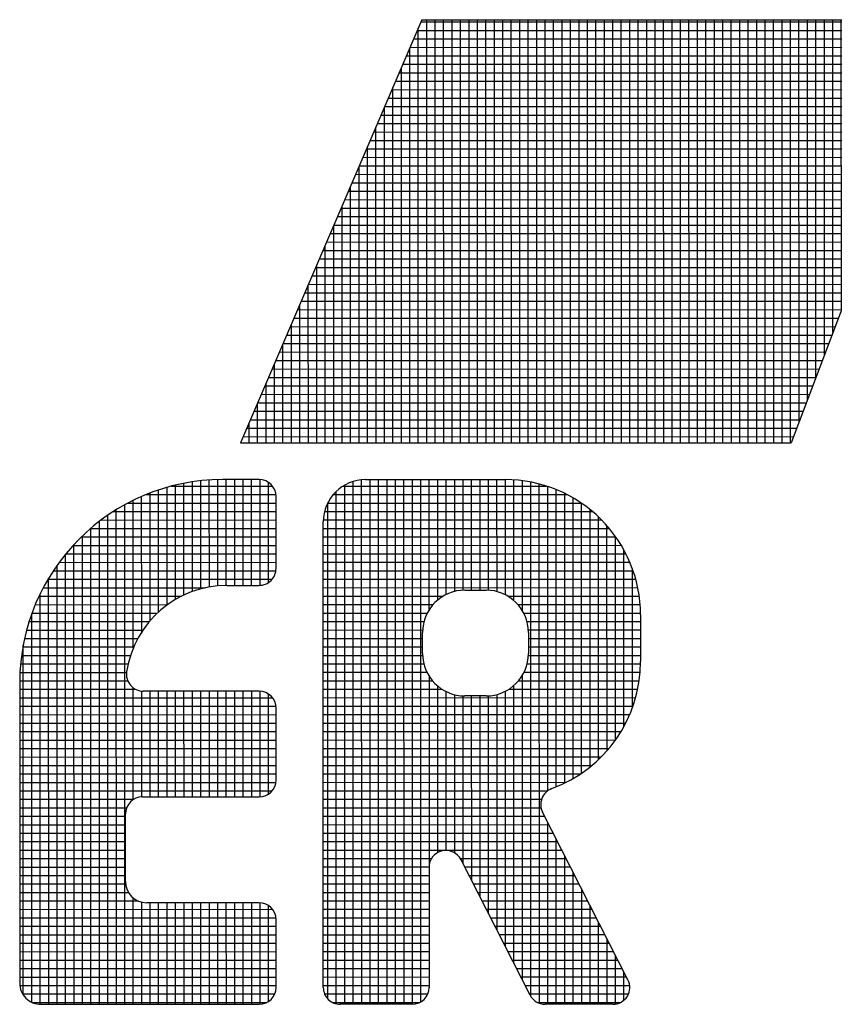
# Model space of a CAD drawing. Extents: x 1 to 9.2, y -1.9 to 8.7.
# Drawn here: x 5.8 to 6.1, y -1.2 to -0.8 of the extents above; entities that cross this region are included whole.
import ezdxf

# ---------------------------------------------------------------- set-up
doc = ezdxf.new("R2010")
doc.units = 0
doc.header["$LTSCALE"] = 0.4
doc.header["$MEASUREMENT"] = 0
doc.layers.get('0').update_dxf_attribs({"linetype": 'CONTINUOUS'})

# ---------------------------------------------------------------- blocks, each defined once
blk = doc.blocks.new('*X19')
at = {"color": 0}
for p, q in [((5.878950710082981, 6.012501438844597), (5.878927693416558, 6.144377221946861)), ((5.888949988207452, 6.016638353573894), (5.888927392028016, 6.146104923733807)), ((5.898949441793063, 6.019769950038875), (5.898927165896717, 6.147401433292633)), ((5.908949056894714, 6.02197612778073), (5.908927013801985, 6.148273744571021)), ((5.918948824572871, 6.023308106532659), (5.918926934937907, 6.148726475124076)), ((5.92894873975275, 6.023794962697096), (5.928926922635437, 6.148797835739147)), ((5.938948739403617, 6.023797835739139), (5.938926922787746, 6.148797835739147)), ((5.948948739555927, 6.023797835739139), (5.948926922940056, 6.148797835739147)), ((5.958948739708235, 6.023797835739139), (5.958926923092362, 6.148797835739147)), ((5.968948733651879, 6.023833408765753), (5.968926929228142, 6.148763552985547)), ((5.978948142312947, 6.027222403899306), (5.978927518669755, 6.145387174010175)), ((5.838955993330242, 5.982227171470829), (5.838929692807655, 6.132918064266397)), ((5.848954201264257, 5.992495825784602), (5.848929068371056, 6.136496695063463)), ((5.858952775282367, 6.000666972754182), (5.858928529139918, 6.139587134534457)), ((5.864188684298067, 6.141023587532933), (5.983568456998994, 6.141044423234083)), ((5.86895162844803, 6.007238722089495), (5.868928071731705, 6.142208763177709)), ((5.81268966154735, 6.12101459895314), (5.987756401638266, 6.121045153863704)), ((5.818961646396615, 5.949835742020868), (5.818931214849988, 6.124195658822437)), ((5.828958323396077, 5.968876005106215), (5.828930406604572, 6.128827436564706)), ((5.834125668051346, 6.131018340394406), (5.987629742070199, 6.131045131909747)), ((5.795513522791831, 6.111011600999059), (5.987756401638266, 6.111045153711393)), ((5.799035131070147, 5.528797835739146), (5.798933141102273, 6.113157300991526)), ((5.809035131222456, 5.528797835739146), (5.808932123784292, 6.11898697626766)), ((5.779035130765529, 5.528797835739146), (5.778935541685707, 6.099401225889331)), ((5.781061202443054, 6.101009078440978), (5.987756401638266, 6.101045153559085)), ((5.789035130917838, 5.528797835739146), (5.788934276379014, 6.106651771811199)), ((5.768574577586222, 6.091006898961486), (5.987756401638266, 6.091045153406777)), ((5.769035130613222, 5.528797835739144), (5.768936952508817, 6.091316932325106)), ((5.757612438304513, 6.081004985554923), (5.987756401638266, 6.081045153254468)), ((5.759035130460912, 5.528797835739144), (5.758938529176708, 6.082282418157673)), ((5.747891039399579, 6.071003288698407), (5.987756401638266, 6.071045153102159)), ((5.749035130308605, 5.528797835739144), (5.748940299184424, 6.072140148415247)), ((5.731444105441543, 6.051000417862267), (5.987756401638266, 6.051045152797542)), ((5.739035130156296, 5.528797835739144), (5.738942301223838, 6.060668434993849)), ((5.73921521401216, 6.061001774328901), (5.987756401638266, 6.061045152949851)), ((5.724472351907007, 6.040999200909409), (5.987566059709427, 6.041045119424299)), ((5.729035130003987, 5.528797835739144), (5.728944592760372, 6.047538025252832)), ((5.718218970161562, 6.03099810933608), (5.983162524434741, 6.03104435071009)), ((5.719035129851678, 5.528797835739144), (5.718947265952586, 6.03222088958038)), ((5.712620405024563, 6.020997132049812), (5.904157092319186, 6.021030561508466)), ((5.707625983881082, 6.010996260206562), (5.875907043878028, 6.011025630792517)), ((5.709035127766806, 5.528808908509517), (5.708950487045422, 6.013764514602846)), ((5.703194834223594, 6.000995486672732), (5.859441964074706, 6.001022756941638)), ((5.695895556105803, 5.980994212403742), (5.837926560900352, 5.981019001490729)), ((5.699034706022768, 5.531224451157244), (5.698954624368713, 5.990058525880226)), ((5.69929373084361, 5.990994805649433), (5.847364425824491, 5.991020648861226)), ((5.692978177930169, 5.97099370307288), (5.830373419634926, 5.971017683066567)), ((5.690523620904414, 5.960993274519549), (5.82429920901792, 5.961016622764501)), ((5.688517448930094, 5.950992924224174), (5.819459279515914, 5.951015777885129)), ((5.689033200834531, 5.539847671730981), (5.688961021408827, 5.953405313596129)), ((5.686948304821366, 5.940992650204552), (5.815696365004525, 5.941015120980337)), ((5.685807569820001, 5.930992450956424), (5.81290633771418, 5.931014633876399)), ((5.684789146881778, 5.910992272903472), (5.81248714289165, 5.911014560408482)), ((5.685089117768021, 5.920992325410576), (5.81103371265362, 5.921014306889357)), ((5.684779114266948, 5.90099227100014), (5.821755589987021, 5.901016177905373)), ((5.818992921956258, 5.770639986891603), (5.818969863798934, 5.902753495352866)), ((5.828992373661737, 5.773782355729015), (5.828970537883876, 5.89889214584065)), ((5.838992371112273, 5.773797835739138), (5.838970554496402, 5.898797835739138)), ((5.848992371264581, 5.773797835739138), (5.84897055464871, 5.898797835739138)), ((5.858992371416891, 5.773797835739138), (5.858970554801019, 5.898797835739138)), ((5.8689923715692, 5.773797835739138), (5.868970554953329, 5.898797835739138)), ((5.878992371721508, 5.773797835739138), (5.878970555105637, 5.898797835739138)), ((5.888992371873817, 5.773797835739138), (5.888970555257945, 5.898797835739138)), ((5.898992372026125, 5.773797835739138), (5.898970555410254, 5.898797835739138)), ((5.908992372178434, 5.773797835739138), (5.908970555562563, 5.898797835739138)), ((5.918992372330741, 5.773797835739138), (5.918970555714872, 5.898797835739138)), ((5.928992372483053, 5.773797835739138), (5.928970555867179, 5.898797835739138)), ((5.93899237263536, 5.773797835739138), (5.938970556019488, 5.898797835739138)), ((5.948992372787669, 5.773797835739138), (5.948970556171797, 5.898797835739138)), ((5.958992372939978, 5.773797835739138), (5.958970556324107, 5.898797835739138)), ((5.968992366420458, 5.773836062494736), (5.96897056291471, 5.898760947029532)), ((5.684779114266948, 5.890992270847831), (5.983568459947575, 5.891044419426882)), ((5.978991770388736, 5.777251945341683), (5.978971157044857, 5.895357704735245)), ((5.684779114266948, 5.880992270695522), (5.987629742500667, 5.881045128102103)), ((5.684779114266948, 5.870992270543215), (5.987756401638266, 5.871045150055986)), ((5.684779114266948, 5.860992270390904), (5.987756401638266, 5.861045149903677)), ((5.684779114266948, 5.850992270238597), (5.987756401638266, 5.851045149751367)), ((5.684779114266948, 5.840992270086287), (5.987756401638266, 5.841045149599059)), ((5.684779114266948, 5.830992269933978), (5.987756401638264, 5.83104514944675)), ((5.684779114266948, 5.820992269781669), (5.987756401638264, 5.821045149294441)), ((5.684779114266948, 5.810992269629362), (5.987756401638264, 5.811045149142133)), ((5.684779114266948, 5.800992269477053), (5.987756401638264, 5.801045148989825)), ((5.684779114266948, 5.790992269324744), (5.987566059180232, 5.791045115616488)), ((5.684779114266948, 5.780992269172435), (5.983162521282096, 5.781044346901822)), ((5.684779114266948, 5.770992269020128), (5.819603570278804, 5.771015800327062)), ((5.684779114266948, 5.760992268867817), (5.811126437629551, 5.76101432063598)), ((5.684779114266948, 5.750992268715509), (5.809779114266948, 5.751014085331382)), ((5.684779114266948, 5.740992268563201), (5.809779114266948, 5.741014085179072)), ((5.684779114266948, 5.730992268410892), (5.809779114266948, 5.731014085026762)), ((5.684779114266948, 5.720992268258582), (5.809779114266948, 5.721014084874454)), ((5.684779114266948, 5.710992268106275), (5.809779114266948, 5.711014084722147)), ((5.684779114266948, 5.700992267953967), (5.809779114266948, 5.701014084569838)), ((5.684779114266948, 5.690992267801656), (5.809779114266948, 5.691014084417528)), ((5.684779114266948, 5.680992267649348), (5.809779114266948, 5.681014084265219)), ((5.684779114266948, 5.670992267497041), (5.809934580100317, 5.671014111246817)), ((5.684779114266948, 5.660992267344731), (5.813294436546129, 5.661014697500089)), ((5.819035131374764, 5.528797835739146), (5.819013210382222, 5.654395869995851)), ((5.684779114266948, 5.650992267192423), (5.824482630455621, 5.651016650056011)), ((5.829035131527075, 5.528797835739146), (5.829014069976476, 5.649471630438374)), ((5.839035131679382, 5.528797835739146), (5.839014187728147, 5.648797835739139)), ((5.849035131831691, 5.528797835739146), (5.849014187880455, 5.648797835739139)), ((5.859035131984, 5.528797835739146), (5.859014188032762, 5.648797835739139)), ((5.869035132136309, 5.528797835739146), (5.869014188185071, 5.648797835739139)), ((5.879035132288616, 5.528797835739146), (5.87901418833738, 5.648797835739139)), ((5.889035132440925, 5.528797835739146), (5.889014188489688, 5.648797835739139)), ((5.899035132593234, 5.528797835739146), (5.899014188641997, 5.648797835739139)), ((5.909035132745543, 5.528797835739146), (5.909014188794307, 5.648797835739139)), ((5.919035132897852, 5.528797835739146), (5.919014188946616, 5.648797835739139)), ((5.929035133050161, 5.528797835739146), (5.929014189098924, 5.648797835739139)), ((5.939035133202469, 5.528797835739146), (5.939014189251231, 5.648797835739139)), ((5.949035133354778, 5.528797835739146), (5.949014189403543, 5.648797835739139)), ((5.959035133507088, 5.528797835739146), (5.95901418955585, 5.648797835739139)), ((5.969035126517456, 5.528838756033848), (5.969014196617984, 5.64875824534878)), ((5.979034525874552, 5.532281059004264), (5.979014795449237, 5.645328067703411)), ((5.684779114266948, 5.640992267040111), (5.983568462896218, 5.641044415619677)), ((5.684779114266948, 5.630992266887804), (5.987629742931182, 5.631045124294461)), ((5.684779114266948, 5.620992266735496), (5.987756401638264, 5.621045146248269)), ((5.684779114266948, 5.610992266583186), (5.987756401638264, 5.611045146095957)), ((5.684779114266948, 5.600992266430878), (5.987756401638264, 5.60104514594365)), ((5.684779114266948, 5.59099226627857), (5.987756401638264, 5.591045145791341)), ((5.684779114266948, 5.580992266126261), (5.987756401638264, 5.581045145639033)), ((5.684779114266948, 5.570992265973952), (5.987756401638264, 5.571045145486722)), ((5.684779114266948, 5.560992265821644), (5.987756401638264, 5.561045145334415)), ((5.684937034417662, 5.550992293231601), (5.987756401638264, 5.551045145182106)), ((5.688307431928522, 5.540992881324636), (5.986192549679388, 5.541044872086137)), ((5.69953102234774, 5.530994840058413), (5.976963740180353, 5.531043261202695))]:
    blk.add_line(p, q, dxfattribs=at)
blk = doc.blocks.new('*X20')
at = {"color": 0}
for p, q in [((6.079035135334793, 5.528797835739146), (6.078927309543455, 6.146594106093676)), ((6.089035135487101, 5.528797835739146), (6.088926963396955, 6.148578252084785)), ((6.099035135639408, 5.528797835739146), (6.098926925224688, 6.148797835739147)), ((6.109035135791717, 5.528797835739146), (6.108926925376994, 6.148797835739147)), ((6.119035135944027, 5.528797835739146), (6.118926925529303, 6.148797835739147)), ((6.129035136096334, 5.528797835739146), (6.128926925681612, 6.148797835739147)), ((6.139035136248643, 5.528797835739146), (6.138926925833921, 6.148797835739147)), ((6.149035135604016, 5.528802401842277), (6.148926925986227, 6.148797835739147)), ((6.159034624641306, 5.531730875161864), (6.158926926138539, 6.148797835739147)), ((6.168953730293745, 5.995222213282609), (6.168926926290847, 6.148797835739147)), ((6.178951753018147, 6.006552040512866), (6.178926926443157, 6.148797835739147)), ((6.188950618463535, 6.013053432198312), (6.188926926595464, 6.148797835739147)), ((6.198949980944115, 6.016707022033907), (6.198926926747773, 6.148797835739147)), ((6.208949730772244, 6.01814127392148), (6.208926926900081, 6.148797835739147)), ((6.218949723496183, 6.018183835343647), (6.218926927052391, 6.148797835739147)), ((6.22894972364849, 6.018183835343647), (6.228926927204699, 6.148797835739147)), ((6.238949738873127, 6.018097477273583), (6.238926927357008, 6.148797835739147)), ((6.248950021153713, 6.016481001334222), (6.248926927509317, 6.148797835739147)), ((6.258950696633684, 6.012611658887052), (6.258926927717173, 6.148797517463383)), ((6.268951885621386, 6.005800133907034), (6.268926985953441, 6.148464720905137)), ((6.278953980781409, 5.993796624021126), (6.278927154070808, 6.147502352028032)), ((6.289033535666447, 5.537981586086043), (6.288927434092258, 6.145898819987642)), ((6.299034929373937, 5.529997103120731), (6.298927829498244, 6.143634183240576)), ((6.055406366740183, 6.131056961162431), (6.331742028589031, 6.13110519083432)), ((6.059035042568378, 5.529327602807541), (6.058929364667327, 6.134817368449861)), ((6.066887069841834, 6.141058965075454), (6.307635855884712, 6.141100983665747)), ((6.069035135182481, 5.528797835739146), (6.068928061918531, 6.142282441809219)), ((6.308991106904419, 5.781082228346987), (6.308928345453903, 6.140678847766755)), ((6.318990313464217, 5.785629178463229), (6.318928989175146, 6.136991469437727)), ((6.328989531697089, 5.790109246778392), (6.328929770499806, 6.132515681604923)), ((6.048835228145786, 6.121055814130067), (6.34857437624998, 6.121108128480916)), ((6.049034034782914, 5.535100915451757), (6.048931732661432, 6.121248889120737)), ((6.338988598956477, 5.795454329435655), (6.338930702783037, 6.127174964870952)), ((6.348987496921657, 5.801769396436888), (6.348931804339846, 6.120864381999906)), ((6.045133490657351, 6.111055167902681), (6.361756370998157, 6.111110429020733)), ((6.358986199876878, 5.809201788203855), (6.358933100877214, 6.113436642810211)), ((6.043658760987557, 6.101054910361487), (6.372561544092412, 6.101112314726911)), ((6.36898467033319, 5.817966300560978), (6.368934629869637, 6.104677034295603)), ((6.043607791149771, 6.091054901313262), (6.381617644349121, 6.091113895162286)), ((6.378982850406361, 5.828394585746681), (6.378936449175132, 6.094254054416954)), ((6.043607791149771, 6.081054901160956), (6.389288692601025, 6.081115233860481)), ((6.388980642485932, 5.841045910505857), (6.38893865634965, 6.081608748762652)), ((6.043607791149771, 6.071054901008646), (6.395807130391151, 6.071116371390201)), ((6.398977856234767, 5.857010826238608), (6.398941441589043, 6.065651375373923)), ((6.043607791149771, 6.061054900856337), (6.401330914645448, 6.061117335320128)), ((6.043607791149771, 6.051054900704028), (6.405971894757946, 6.051118145171661)), ((6.043607791149771, 6.041054900551719), (6.409811346384358, 6.041118815130082)), ((6.408973998147818, 5.879116908597942), (6.408945297828964, 6.043557621033553)), ((6.043607791149771, 6.031054900399412), (6.412909083930202, 6.031119355634974)), ((6.043607791149771, 6.021054900247102), (6.41530907475584, 6.021119774360089)), ((6.043607791149771, 6.011054900094793), (6.185322832813175, 6.011079634035812)), ((6.261679568675411, 6.011092960800416), (6.417043006781963, 6.011120076836012)), ((6.043607791149771, 6.001054899942486), (6.173355941821356, 6.00107754526699)), ((6.273653427153371, 6.001095050480673), (6.418132578225412, 6.001120266849797)), ((6.043607791149771, 5.991054899790177), (6.166560873027919, 5.991076359151437)), ((6.043607791149771, 5.981054899637867), (6.162702912281041, 5.981075685657947)), ((6.280453551507275, 5.991096237173971), (6.418590933833188, 5.991120346695634)), ((6.284316085837612, 5.981096911161085), (6.418607791149771, 5.981120349485482)), ((6.043607791149771, 5.971054899485558), (6.161096015455589, 5.971075405049232)), ((6.285927385029152, 5.971097192233541), (6.418607791149771, 5.971120349333173)), ((6.043607791149771, 5.96105489933325), (6.161012333675507, 5.961075390291696)), ((6.286012333675507, 5.961097206907568), (6.418607791149771, 5.961120349180864)), ((6.043607791149771, 5.951054899180943), (6.161012333675507, 5.951075390139388)), ((6.286012333675507, 5.951097206755259), (6.418607791149771, 5.951120349028557)), ((6.043607791149771, 5.941054899028632), (6.161056808546535, 5.941075397749409)), ((6.285968774188892, 5.941097199000386), (6.418607791149771, 5.941120348876247)), ((6.043607791149771, 5.931054898876324), (6.162500563582977, 5.931075649579891)), ((6.284529414641423, 5.931096947632442), (6.418585386588456, 5.931120344813605)), ((6.043607791149771, 5.921054898724016), (6.166165300366208, 5.921076289044822)), ((6.043607791149771, 5.911054898571706), (6.172682469317139, 5.911077426353085)), ((6.169006205279414, 5.694562695453851), (6.168967535537269, 5.91612399518309)), ((6.2743570553388, 5.911095171916182), (6.416992508791053, 5.911120066499362)), ((6.279030151595889, 5.557370009264751), (6.278967280760438, 5.917593358190472)), ((6.280869230189668, 5.921096308657428), (6.418104747525129, 5.921120260773954)), ((6.043607791149771, 5.901054898419396), (6.184045366549092, 5.901079409400487)), ((6.179003836832504, 5.708133769177007), (6.178969511960371, 5.904800797728938)), ((6.259023307259192, 5.596583424164675), (6.258970566401527, 5.898766276314652)), ((6.263000804386734, 5.901093189724155), (6.415235194059714, 5.901119759637771)), ((6.269026729427542, 5.576976716714713), (6.268969376835437, 5.905582860540449)), ((6.043607791149771, 5.89105489826709), (6.41281072785566, 5.891119336336278)), ((6.189003408876273, 5.710586650395235), (6.188970645948545, 5.898304396820563)), ((6.199003916989853, 5.707676246728007), (6.198971282978253, 5.894655358156472)), ((6.209006196417451, 5.694616961414483), (6.208971532687648, 5.893225501390962)), ((6.219009618585801, 5.675010253964521), (6.218971540112053, 5.893183835343647)), ((6.229013040754148, 5.655403546514559), (6.228971540264363, 5.893183835343647)), ((6.239016462922497, 5.635796839064598), (6.238971525119741, 5.893271480300103)), ((6.249019885090847, 5.616190131614636), (6.248971242375342, 5.894892359022192)), ((6.043607791149771, 5.881054898114781), (6.409686969873474, 5.881118790985348)), ((6.043607791149771, 5.871054897962472), (6.405819382778365, 5.871118115811742)), ((6.043607791149771, 5.861054897810162), (6.401147398838997, 5.861117300244401)), ((6.043607791149771, 5.851054897657853), (6.395588697099301, 5.851116329915607)), ((6.043607791149771, 5.841054897505545), (6.38902989916388, 5.841115185037098)), ((6.043607791149771, 5.831054897353237), (6.381310670216769, 5.831113837625168)), ((6.043607791149771, 5.821054897200927), (6.372194577170634, 5.821112246414456)), ((6.043607791149771, 5.811054897048619), (6.361310176724866, 5.81111034657588)), ((6.043607791149771, 5.801054896896312), (6.348013687625478, 5.801108025748411)), ((6.043607791149771, 5.791054896744003), (6.330987139114467, 5.791105053902753)), ((6.043607791149771, 5.781054896591691), (6.309017660504437, 5.781101219353039)), ((6.043607791149771, 5.771054896439384), (6.301649113855954, 5.771099933146716)), ((6.043607791149771, 5.761054896287076), (6.300988746627477, 5.761099817738581)), ((6.043607791149771, 5.751054896134767), (6.305188038720245, 5.751100550501015)), ((6.043607791149771, 5.741054895982458), (6.310289625331196, 5.741101440743548)), ((6.309035138837892, 5.528797835739148), (6.308997642901092, 5.743633726306552)), ((6.043607791149771, 5.73105489583015), (6.315391211942147, 5.731102330986082)), ((6.319035138990201, 5.528797835739148), (6.319001065069441, 5.724027018856589)), ((6.043607791149771, 5.721054895677843), (6.320492798553099, 5.721103221228617)), ((6.043607791149771, 5.711054895525531), (6.325594385164051, 5.711104111471152)), ((6.043607791149771, 5.701054895373223), (6.171577529212324, 5.701077230306172)), ((6.205634391512519, 5.701083174350032), (6.330695971775003, 5.701105001713687)), ((6.329035139142508, 5.528797835739148), (6.329004487237789, 5.704420311406628)), ((6.043607791149771, 5.691054895220915), (6.168613700550371, 5.69107671286817)), ((6.210808688321325, 5.691084077282891), (6.335797558385956, 5.691105891956222)), ((6.043607791149771, 5.681054895068606), (6.16860779114977, 5.681076711684477)), ((6.215910274932276, 5.681084967525425), (6.340899144996908, 5.681106782198757)), ((6.339035139294817, 5.528797835739148), (6.339007909406137, 5.684813603956666)), ((6.043607791149771, 5.671054894916298), (6.16860779114977, 5.671076711532168)), ((6.221011861543228, 5.671085857767959), (6.346000731607857, 5.671107672441292)), ((6.043607791149771, 5.661054894763988), (6.16860779114977, 5.66107671137986)), ((6.226113448154181, 5.661086748010494), (6.351102318218809, 5.661108562683827)), ((6.349035139447126, 5.528797835739148), (6.349011331574485, 5.665206896506703)), ((6.043607791149771, 5.651054894611679), (6.16860779114977, 5.65107671122755)), ((6.231215034765133, 5.65108763825303), (6.356203904829762, 5.65110945292636)), ((6.359035139599436, 5.528797835739148), (6.359014753742831, 5.645600189056741)), ((6.043607791149771, 5.641054894459371), (6.16860779114977, 5.641076711075243)), ((6.043607791149771, 5.631054894307062), (6.16860779114977, 5.631076710922934)), ((6.236316621376086, 5.641088528495565), (6.361305491440714, 5.641110343168894)), ((6.241418207987036, 5.631089418738099), (6.366407078051666, 5.63111123341143)), ((6.043607791149771, 5.621054894154754), (6.16860779114977, 5.621076710770625)), ((6.24651979459799, 5.621090308980634), (6.371508664662617, 5.621112123653965)), ((6.369035139751745, 5.528797835739148), (6.369018175911182, 5.62599348160678)), ((6.043607791149771, 5.611054894002445), (6.16860779114977, 5.611076710618315)), ((6.251621381208941, 5.611091199223168), (6.37661025127357, 5.611113013896499)), ((6.043607791149771, 5.601054893850136), (6.16860779114977, 5.601076710466007)), ((6.256722967819893, 5.601092089465702), (6.381711837884522, 5.601113904139034)), ((6.379035139904052, 5.528797835739148), (6.379021598079529, 5.606386774156815)), ((6.043607791149771, 5.591054893697828), (6.16860779114977, 5.5910767103137)), ((6.261824554430846, 5.591092979708238), (6.386813424495474, 5.59111479438157)), ((6.389035098304737, 5.529037054912203), (6.389025020247878, 5.586780066706856)), ((6.043607791149771, 5.581054893545519), (6.16860779114977, 5.581076710161391)), ((6.266926141041797, 5.581093869950773), (6.391915011106424, 5.581115684624105)), ((6.043607791149771, 5.57105489339321), (6.16860779114977, 5.571076710009081)), ((6.043607791149771, 5.561054893240902), (6.168607791149771, 5.561076709856773)), ((6.27202772765275, 5.571094760193306), (6.397016597717378, 5.571116574866637)), ((6.277129314263702, 5.561095650435841), (6.402118184328329, 5.561117465109172)), ((6.399034289720767, 5.533670772427667), (6.399028442416226, 5.567173359256893)), ((6.043607791149771, 5.551054893088592), (6.168607791149771, 5.551076709704463)), ((6.282230900874653, 5.551096540678376), (6.405815971853077, 5.551118110342545)), ((6.0451673179519, 5.541055165125061), (6.167057182228219, 5.541076438919842)), ((6.287332487485606, 5.541097430920912), (6.404417694155057, 5.541117866144737)), ((6.054374446438412, 5.531056771919836), (6.157875762403016, 5.531074836307456)), ((6.296542293673438, 5.531099038183033), (6.395297804347677, 5.531116274271366))]:
    blk.add_line(p, q, dxfattribs=at)
blk = doc.blocks.new('*X23')
at = {"color": 0}
for p, q in [((6.222036356772399, 6.68108605195929), (6.847217762958329, 6.681195166700001)), ((6.228920818552254, 6.183797835739138), (6.22883355208877, 6.683797835739138)), ((6.238920818704563, 6.183797835739138), (6.238833552241078, 6.683797835739138)), ((6.248920818856872, 6.183797835739138), (6.248833552393387, 6.683797835739138)), ((6.258920819009181, 6.183797835739138), (6.258833552545696, 6.683797835739138)), ((6.268920819161487, 6.183797835739138), (6.268833552698005, 6.683797835739138)), ((6.278920819313799, 6.183797835739138), (6.278833552850315, 6.683797835739138)), ((6.288920819466106, 6.183797835739138), (6.288833553002621, 6.683797835739138)), ((6.298920819618415, 6.183797835739138), (6.29883355315493, 6.683797835739138)), ((6.308920819770724, 6.183797835739138), (6.308833553307239, 6.683797835739138)), ((6.318920819923033, 6.183797835739138), (6.318833553459549, 6.683797835739138)), ((6.328920820075342, 6.183797835739138), (6.328833553611858, 6.683797835739138)), ((6.338920820227651, 6.183797835739138), (6.338833553764165, 6.683797835739138)), ((6.348920820379959, 6.183797835739138), (6.348833553916473, 6.683797835739138)), ((6.358920820532267, 6.183797835739138), (6.358833554068782, 6.683797835739138)), ((6.368920820684577, 6.183797835739138), (6.368833554221092, 6.683797835739138)), ((6.378920820836884, 6.183797835739138), (6.378833554373401, 6.683797835739138)), ((6.388920820989195, 6.183797835739138), (6.38883355452571, 6.683797835739138)), ((6.398920821141502, 6.183797835739138), (6.398833554678017, 6.683797835739138)), ((6.408920821293812, 6.183797835739138), (6.408833554830327, 6.683797835739138)), ((6.41892082144612, 6.183797835739138), (6.418833554982636, 6.683797835739138)), ((6.428920821598428, 6.183797835739138), (6.428833555134943, 6.683797835739138)), ((6.438920821750737, 6.183797835739138), (6.438833555287252, 6.683797835739138)), ((6.448920821903047, 6.183797835739138), (6.448833555439562, 6.683797835739138)), ((6.458920822055355, 6.183797835739138), (6.45883355559187, 6.683797835739138)), ((6.468920822207664, 6.183797835739138), (6.468833555744179, 6.683797835739138)), ((6.478920822359973, 6.183797835739138), (6.478833555896486, 6.683797835739138)), ((6.488920822512282, 6.183797835739138), (6.488833556048797, 6.683797835739138)), ((6.49892082266459, 6.183797835739138), (6.498833556201105, 6.683797835739138)), ((6.508920822816898, 6.183797835739138), (6.508833556353414, 6.683797835739138)), ((6.518920822969206, 6.183797835739138), (6.518833556505723, 6.683797835739138)), ((6.528920823121517, 6.183797835739138), (6.528833556658032, 6.683797835739138)), ((6.538920823273826, 6.183797835739138), (6.538833556810339, 6.683797835739138)), ((6.548920823426133, 6.183797835739138), (6.548833556962648, 6.683797835739138)), ((6.558920823578442, 6.183797835739138), (6.558833557114957, 6.683797835739138)), ((6.568920823730751, 6.183797835739138), (6.568833557267267, 6.683797835739138)), ((6.578920823883061, 6.183797835739138), (6.578833557419576, 6.683797835739138)), ((6.588920824035368, 6.183797835739138), (6.588833557571883, 6.683797835739138)), ((6.598920824187677, 6.183797835739138), (6.598833557724192, 6.683797835739138)), ((6.608920824339986, 6.183797835739138), (6.608833557876503, 6.683797835739138)), ((6.618920824492295, 6.183797835739138), (6.61883355802881, 6.683797835739138)), ((6.628920824644602, 6.183797835739138), (6.628833558181117, 6.683797835739138)), ((6.638920824796912, 6.183797835739138), (6.638833558333427, 6.683797835739138)), ((6.648920824949219, 6.183797835739138), (6.648833558485736, 6.683797835739138)), ((6.65892082510153, 6.183797835739138), (6.658833558638044, 6.683797835739138)), ((6.668916593230362, 6.208045543881752), (6.668833558790353, 6.683797835739138)), ((6.678911964026588, 6.234569800168892), (6.678833558942662, 6.683797835739138)), ((6.688907334822809, 6.261094056456034), (6.688833559094971, 6.683797835739138)), ((6.698902705619034, 6.287618312743176), (6.69883355924728, 6.683797835739138)), ((6.708898076415257, 6.314142569030317), (6.708833559399588, 6.683797835739138)), ((6.718893447211479, 6.340666825317456), (6.718833559551897, 6.683797835739138)), ((6.728888818007701, 6.367191081604597), (6.728833559704204, 6.683797835739138)), ((6.738884188803927, 6.39371533789174), (6.738833559856514, 6.683797835739138)), ((6.74887955960015, 6.42023959417888), (6.748833560008823, 6.683797835739138)), ((6.758874930396371, 6.44676385046602), (6.758833560161132, 6.683797835739138)), ((6.768870301192595, 6.473288106753161), (6.76883356031344, 6.683797835739138)), ((6.778865671988818, 6.499812363040303), (6.778833560465749, 6.683797835739138)), ((6.788861042785042, 6.526336619327444), (6.788833560618057, 6.683797835739138)), ((6.798856413581265, 6.552860875614583), (6.798833560770367, 6.683797835739138)), ((6.808851784377488, 6.579385131901723), (6.808833560922675, 6.683797835739138)), ((6.818847155173712, 6.605909388188867), (6.818833561074982, 6.683797835739138)), ((6.828842525969934, 6.632433644476007), (6.828833561227293, 6.683797835739138)), ((6.838837896766157, 6.658957900763146), (6.838833561379601, 6.683797835739138)), ((6.217750321826741, 6.671085303752758), (6.843449126323641, 6.671194508796512)), ((6.218920818399946, 6.183797835739138), (6.218835328829832, 6.673616986759968)), ((6.213464286881084, 6.661084555546226), (6.839680489688952, 6.661193850893018)), ((6.208920818247637, 6.183797835739138), (6.208839399454751, 6.650293151551445)), ((6.209178251935426, 6.651083807339691), (6.835911853054264, 6.651193192989526)), ((6.204892216989771, 6.641083059133159), (6.832143216419577, 6.641192535086036)), ((6.196320147098457, 6.621081562720093), (6.8246059431502, 6.621191219279053)), ((6.198920818095328, 6.183797835739138), (6.198843470079669, 6.626969316342922)), ((6.200606182044115, 6.631082310926627), (6.828374579784889, 6.631191877182545)), ((6.192034112152799, 6.611080814513562), (6.820837306515512, 6.611190561375561)), ((6.187748077207142, 6.601080066307027), (6.817068669880824, 6.601189903472071)), ((6.188920817943019, 6.183797835739138), (6.188847540704587, 6.603645481134398)), ((6.183462042261486, 6.591079318100494), (6.813300033246137, 6.59118924556858)), ((6.178920817790711, 6.183797835739138), (6.178851611329505, 6.580321645925873)), ((6.179176007315829, 6.581078569893962), (6.809531396611447, 6.581188587665089)), ((6.174889972370173, 6.571077821687429), (6.80576275997676, 6.571187929761598)), ((6.166317902478858, 6.551076325274364), (6.798225486707383, 6.551186613954615)), ((6.168920817638402, 6.183797835739138), (6.168855681954424, 6.55699781071735)), ((6.170603937424516, 6.561077073480896), (6.801994123342072, 6.561187271858107)), ((6.162031867533202, 6.54107557706783), (6.794456850072696, 6.541185956051124)), ((6.157745832587544, 6.531074828861297), (6.790688213438007, 6.531185298147633)), ((6.158920817486094, 6.183797835739138), (6.158859752579343, 6.533673975508826)), ((6.153459797641887, 6.521074080654764), (6.786919576803318, 6.521184640244142)), ((6.148920817333785, 6.183797835739138), (6.148863823204262, 6.510350140300302)), ((6.149173762696231, 6.511073332448232), (6.78315094016863, 6.51118398234065)), ((6.144887727750574, 6.501072584241699), (6.779382303533942, 6.501183324437159)), ((6.13631565785926, 6.481071087828632), (6.771845030264566, 6.481182008630175)), ((6.138920817181477, 6.183797835739138), (6.138867893829179, 6.48702630509178)), ((6.140601692804918, 6.491071836035168), (6.775613666899255, 6.491182666533667)), ((6.132029622913603, 6.471070339622099), (6.768076393629878, 6.471181350726684)), ((6.127743587967946, 6.461069591415567), (6.764307756995191, 6.461180692823193)), ((6.128920817029167, 6.183797835739138), (6.128871964454098, 6.463702469883256)), ((6.123457553022289, 6.451068843209035), (6.760539120360503, 6.451180034919701)), ((6.11892081687686, 6.183797835739138), (6.118876035079018, 6.440378634674732)), ((6.119171518076632, 6.441068095002501), (6.756770483725813, 6.44117937701621)), ((6.114885483130974, 6.431067346795969), (6.753001847091126, 6.431178719112719)), ((6.106313413239661, 6.411065850382902), (6.745464573821749, 6.411177403305736)), ((6.10892081672455, 6.183797835739138), (6.108880105703934, 6.417054799466207)), ((6.110599448185318, 6.421066598589437), (6.749233210456438, 6.421178061209228)), ((6.102027378294005, 6.40106510217637), (6.741695937187062, 6.401176745402245)), ((6.097741343348348, 6.391064353969837), (6.737927300552374, 6.391176087498755)), ((6.098920816572241, 6.183797835739138), (6.098884176328853, 6.393730964257684)), ((6.09345530840269, 6.381063605763304), (6.734158663917686, 6.381175429595264)), ((6.088920816419932, 6.183797835739138), (6.088888246953771, 6.370407129049161)), ((6.089169273457033, 6.371062857556772), (6.730390027282997, 6.371174771691772)), ((6.084883238511376, 6.361062109350237), (6.726621390648308, 6.361174113788282)), ((6.076311168620063, 6.341060612937173), (6.719084117378933, 6.341172797981299)), ((6.078920816267624, 6.183797835739138), (6.078892317578691, 6.347083293840638)), ((6.08059720356572, 6.351061361143705), (6.722852754013621, 6.35117345588479)), ((6.072025133674405, 6.331059864730641), (6.715315480744246, 6.331172140077807)), ((6.067739098728748, 6.321059116524107), (6.711546844109557, 6.321171482174317)), ((6.068920816115315, 6.183797835739138), (6.068896388203607, 6.323759458632112)), ((6.063453063783092, 6.311058368317575), (6.70777820747487, 6.311170824270825)), ((6.058920815963008, 6.183797835739138), (6.058900458828527, 6.300435623423588)), ((6.059167028837434, 6.301057620111043), (6.704009570840181, 6.301170166367334)), ((6.054880993891776, 6.291056871904508), (6.700240934205492, 6.291169508463842)), ((6.046308924000463, 6.271055375491442), (6.692703660936117, 6.27116819265686)), ((6.048920815810697, 6.183797835739138), (6.048904529453446, 6.277111788215067)), ((6.050594958946121, 6.281056123697976), (6.696472297570804, 6.281168850560352)), ((6.042022889054807, 6.26105462728491), (6.688935024301429, 6.261167534753366)), ((6.03773685410915, 6.251053879078377), (6.685166387666741, 6.251166876849877)), ((6.038920815658388, 6.183797835739138), (6.038908600078365, 6.253787953006543)), ((6.033450819163493, 6.241053130871843), (6.681397751032053, 6.241166218946387)), ((6.028920815506081, 6.183797835739138), (6.028912670703282, 6.230464117798022)), ((6.029164784217835, 6.231052382665311), (6.677629114397364, 6.231165561042893)), ((6.024878749272179, 6.221051634458778), (6.673860477762677, 6.221164903139403)), ((6.016306679380865, 6.201050138045713), (6.6663232044933, 6.20116358733242)), ((6.018920815353772, 6.183797835739138), (6.018916741328201, 6.207140282589494)), ((6.020592714326522, 6.211050886252245), (6.670091841127987, 6.211164245235911)), ((6.012020644435208, 6.191049389839179), (6.662554567858612, 6.19116292942893))]:
    blk.add_line(p, q, dxfattribs=at)
blk = doc.blocks.new('BAVWM')
for p, q in [((6.311856396052471, 1.630479216141808), (6.244424229167512, 1.47313749341023)), ((6.311856396052471, 1.630479216141808), (6.508533549466947, 1.630479216141808)), ((6.508533549466947, 1.630479216141808), (6.449241072294602, 1.47313749341023)), ((6.244424229167512, 1.47313749341023), (6.449241072294602, 1.47313749341023)), ((6.251287217635232, 1.459481690279968), (6.237762976768567, 1.459481690279968)), ((6.290890566503039, 1.459481690279968), (6.342813335004458, 1.459481690279968)), ((6.257580886544497, 1.426439928506334), (6.257580886544497, 1.453188021370705)), ((6.275156394229883, 1.270671623002072), (6.275156394229883, 1.443747518006809)), ((6.239336393995881, 1.420146259597071), (6.251287217635232, 1.420146259597071)), ((6.327835832458065, 1.418379626609785), (6.335702918594642, 1.418379626609785)), ((6.393162686278567, 1.409132339005861), (6.393162686278567, 1.391824749505387)), ((6.312101660184906, 1.394778368200049), (6.312101660184906, 1.402645454336629)), ((6.351437090867798, 1.402645454336629), (6.351437090867798, 1.394778368200049)), ((6.162238949857412, 1.38395766336881), (6.162238949857412, 1.272245040229389)), ((6.251287217635232, 1.380810828914177), (6.208224082404735, 1.380810828914177)), ((6.335702918594642, 1.37904419592689), (6.327835832458065, 1.37904419592689)), ((6.257580886544497, 1.347769067140544), (6.257580886544497, 1.374517160004911)), ((6.207868049449567, 1.341475398231281), (6.251287217635232, 1.341475398231281)), ((6.201574380540303, 1.310007053684965), (6.201574380540303, 1.335181729322018)), ((6.388492301192381, 1.273531908861738), (6.356727349714812, 1.33579121375777)), ((6.352075529549958, 1.26781133714241), (6.326391654106978, 1.318151733010644)), ((6.314491824912776, 1.31529144715098), (6.314491824912776, 1.270671623002073)), ((6.251287217635232, 1.302139967548388), (6.209441466676883, 1.302139967548388)), ((6.257580886544497, 1.270671623002072), (6.257580886544497, 1.295846298639123)), ((6.17010603599399, 1.264377954092811), (6.251287217635232, 1.264377954092811)), ((6.308198156003514, 1.264377954092811), (6.281450063139144, 1.264377954092811)), ((6.38288614090744, 1.264377954092811), (6.357681689834896, 1.264377954092811))]:
    blk.add_line(p, q)
for centre, radius, start, end in [((6.237762976768567, 1.38395766336881), 0.0755240269111575, 90.00000000000018, 180), ((6.251287217635232, 1.453188021370705), 0.0062936689092631, 0, 90), ((6.290890566503039, 1.443747518006809), 0.0157341722731578, 90.0000000000001, 180), ((6.342813335004458, 1.409132339005861), 0.050349351274105, 359.9999999999996, 90.0000000000003), ((6.251287217635232, 1.426439928506334), 0.0062936689092631, 269.9999999999996, 0), ((6.239336393995881, 1.382384246141491), 0.0377620134555788, 90, 171.3730734413223), ((6.327835832458065, 1.402645454336629), 0.0157341722731578, 90, 180), ((6.335702918594642, 1.402645454336629), 0.0157341722731578, 0, 90), ((6.327835832458065, 1.394778368200049), 0.0157341722731578, 180, 270), ((6.335702918594642, 1.394778368200049), 0.0157341722731578, 270, 0), ((6.342813335004458, 1.391824749505387), 0.050349351274105, 290.1584472086927, 359.9999999999995), ((6.208224082404735, 1.387104497823439), 0.0062936689092631, 171.3730734413226, 270), ((6.251287217635232, 1.374517160004911), 0.0062936689092631, 0, 90), ((6.251287217635232, 1.347769067140544), 0.0062936689092631, 270, 0), ((6.362333509999748, 1.338651499617432), 0.0062936689092631, 110.1584472086935, 207.0308602598438), ((6.207868049449567, 1.335181729322018), 0.0062936689092631, 90, 180), ((6.320785493822037, 1.31529144715098), 0.0062936689092631, 27.03086025984392, 180), ((6.209441466676883, 1.310007053684965), 0.0078670861365789, 180, 270), ((6.251287217635232, 1.295846298639123), 0.0062936689092631, 0, 89.99999999999982), ((6.17010603599399, 1.272245040229389), 0.0078670861365789, 180, 270.0000000000002), ((6.251287217635232, 1.270671623002072), 0.0062936689092631, 270.0000000000002, 0), ((6.281450063139144, 1.270671623002072), 0.0062936689092631, 180, 270.0000000000002), ((6.308198156003514, 1.270671623002073), 0.0062936689092631, 270.0000000000002, 0), ((6.38288614090744, 1.270671623002073), 0.0062936689092631, 270.0000000000002, 27.03086025984365), ((6.357681689834896, 1.270671623002073), 0.0062936689092631, 207.0308602598443, 270.0000000000002)]:
    blk.add_arc(centre, radius, start, end)
at = {"xscale": 0.3146834454631564, "yscale": 0.3146834454631564, "zscale": 0.3146834454631564}
for name, p in [('*X23', (4.353518834593513, -0.4728013155877717)), ('*X19', (4.373333071482894, -0.4754431981268266)), ('*X20', (4.373333071482894, -0.4754431981268266))]:
    blk.add_blockref(name, p, dxfattribs=at)

msp = doc.modelspace()

# ---------------------------------------------------------------- block references
at = {"color": 7, "xscale": 0.99, "yscale": 0.99, "zscale": 0.99}
msp.add_blockref('BAVWM', (-0.337343858647106, -2.434899551406239), dxfattribs=at)

doc.saveas('drawing.dxf')
